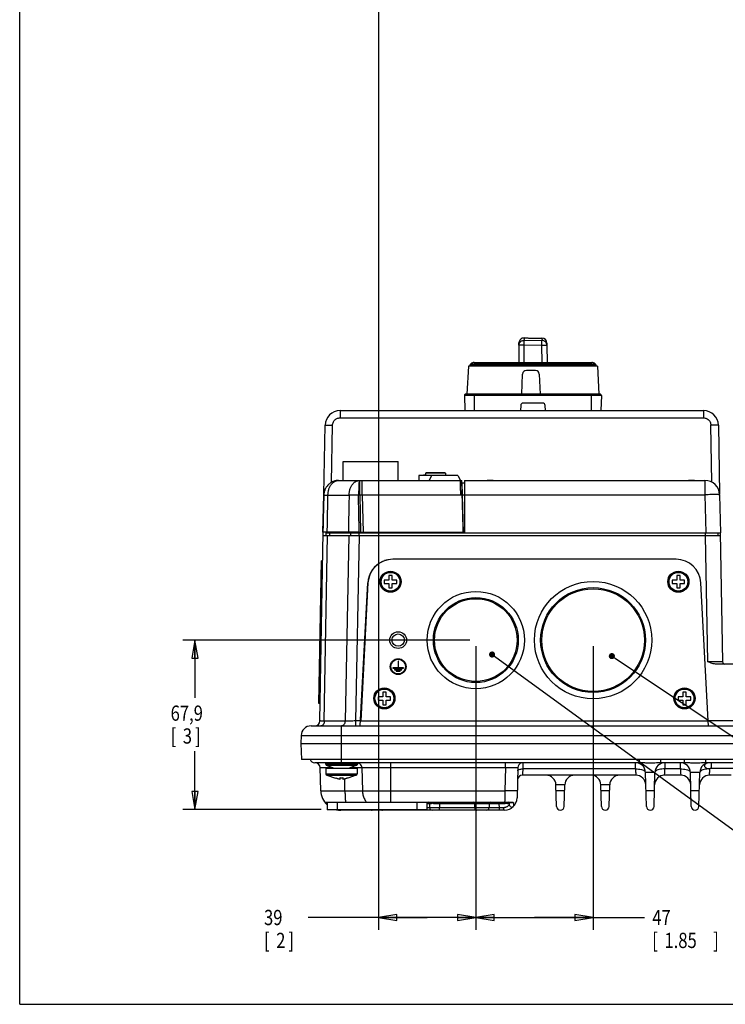
# Model space of a CAD drawing. Units: inches. Extents: x -15.5 to 34, y 0 to 22.
# Drawn here: x 0 to 7.2, y 0 to 10.1 of the extents above; entities that cross this region are included whole.
import ezdxf

# ---------------------------------------------------------------- set-up
doc = ezdxf.new("R2010")
doc.units = ezdxf.units.IN
doc.header["$LTSCALE"] = 1.87
doc.header["$MEASUREMENT"] = 0
doc.layers.get('0').update_dxf_attribs({"linetype": 'CONTINUOUS'})
doc.styles.get("Standard").update_dxf_attribs({"font": 'txt', "width": 0.8})
doc.dimstyles.new('DIMSTYLE_1', dxfattribs={"dimtxt": 0.15625, "dimasz": 0.1875, "dimexe": 0.18, "dimexo": 0.0625, "dimgap": 0.09, "dimtad": 0, "dimtih": 1, "dimtoh": 1, "dimdec": 3, "dimlfac": 1.538462, "dimzin": 4, "dimdsep": 46, "dimtxsty": 'Standard', "dimblk": 'CLOSED', "dimblk1": 'CLOSED', "dimblk2": 'CLOSED', "dimcen": 0.09, "dimadec": 0, "dimazin": 0, "dimtp": 0.001, "dimtm": 0.001, "dimtfac": 1, "dimtdec": 3, "dimtofl": 0, "dimtmove": 0, "dimatfit": 3, "dimldrblk": 'CLOSED', "dimfxl": 1, "dimtolj": 1, "dimtzin": 4, "dimarcsym": 0})
doc.dimstyles.new('DIMSTYLE_2', dxfattribs={"dimtxt": 0.15625, "dimasz": 0.1875, "dimexe": 0.18, "dimexo": 0.0625, "dimgap": 0.09, "dimtad": 0, "dimtih": 1, "dimtoh": 1, "dimdec": 1, "dimlfac": 1.538462, "dimzin": 4, "dimdsep": 46, "dimtxsty": 'Standard', "dimblk": 'CLOSED', "dimblk1": 'CLOSED', "dimblk2": 'CLOSED', "dimcen": 0.09, "dimadec": 0, "dimazin": 0, "dimtp": 0.1, "dimtm": 0.1, "dimtfac": 1, "dimtdec": 1, "dimtofl": 0, "dimtmove": 0, "dimatfit": 3, "dimldrblk": 'CLOSED', "dimfxl": 1, "dimtolj": 1, "dimtzin": 4, "dimarcsym": 0})

# ---------------------------------------------------------------- blocks, each defined once
blk = doc.blocks.new('_CLOSED')
at = {"color": 0, "linetype": 'ByBlock'}
for p, q in [((0, 0), (-1, 0.167)), ((-1, 0.167), (-1, -0.167)), ((-1, -0.167), (0, 0)), ((-1, 0), (0, 0))]:
    blk.add_line(p, q, dxfattribs=at)
blk = doc.blocks.new('*D5')
at = {"color": 2, "linetype": 'Continuous', "transparency": 16777216}
for p, q in [((3.681, 11.356), (3.681, 0.765)), ((4.678, 3.672), (4.678, 0.765)), ((4.18, 0.89), (2.959, 0.89)), ((3.681, 0.89), (4.18, 0.89)), ((4.678, 0.89), (4.18, 0.89))]:
    blk.add_line(p, q, dxfattribs=at)
at = {"color": 2, "linetype": 'Continuous', "transparency": 16777216, "xscale": 0.1875, "yscale": 0.1875, "zscale": 0.1875, "rotation": 180}
blk.add_blockref('_CLOSED', (3.681, 0.89), dxfattribs=at)
at = {"color": 2, "linetype": 'Continuous', "transparency": 16777216, "xscale": 0.1875, "yscale": 0.1875, "zscale": 0.1875}
blk.add_blockref('_CLOSED', (4.678, 0.89), dxfattribs=at)
at = {"color": 2, "linetype": 'Continuous', "transparency": 16777216, "width": 0.8}
for s, height, p in [('39', 0.1562, (2.506, 0.812)), ('[', 0.156, (2.506, 0.577)), ('2', 0.156, (2.631, 0.577)), (']', 0.156, (2.756, 0.577))]:
    blk.add_text(s, height=height, dxfattribs=at).set_placement(p)
blk = doc.blocks.new('*D6')
at = {"color": 2, "linetype": 'Continuous', "transparency": 16777216}
for p, q in [((4.678, 3.672), (4.678, 0.765)), ((5.881, 3.672), (5.881, 0.765)), ((4.678, 0.89), (5.28, 0.89)), ((5.881, 0.89), (5.28, 0.89)), ((5.28, 0.89), (6.41, 0.89))]:
    blk.add_line(p, q, dxfattribs=at)
at = {"color": 2, "linetype": 'Continuous', "transparency": 16777216, "xscale": 0.1875, "yscale": 0.1875, "zscale": 0.1875, "rotation": 180}
blk.add_blockref('_CLOSED', (4.678, 0.89), dxfattribs=at)
at = {"color": 2, "linetype": 'Continuous', "transparency": 16777216, "xscale": 0.1875, "yscale": 0.1875, "zscale": 0.1875}
blk.add_blockref('_CLOSED', (5.881, 0.89), dxfattribs=at)
at = {"color": 2, "linetype": 'Continuous', "transparency": 16777216, "width": 0.8}
for s, height, p in [('47', 0.1562, (6.488, 0.812)), ('[', 0.156, (6.488, 0.577)), ('1.85', 0.1562, (6.613, 0.577)), (']', 0.156, (7.113, 0.577))]:
    blk.add_text(s, height=height, dxfattribs=at).set_placement(p)
blk = doc.blocks.new('*D7')
at = {"color": 2, "linetype": 'Continuous', "transparency": 16777216}
for p, q in [((4.616, 3.735), (1.673, 3.735)), ((1.798, 3.735), (1.798, 3.141)), ((1.798, 1.996), (1.798, 2.595)), ((3.091, 1.996), (1.673, 1.996))]:
    blk.add_line(p, q, dxfattribs=at)
at = {"color": 2, "linetype": 'Continuous', "transparency": 16777216, "xscale": 0.1875, "yscale": 0.1875, "zscale": 0.1875}
for p, rotation in [((1.798, 3.735), 90), ((1.798, 1.996), 270)]:
    blk.add_blockref('_CLOSED', p, dxfattribs=dict(at, rotation=rotation))
at = {"color": 2, "linetype": 'Continuous', "transparency": 16777216, "width": 0.8}
for s, height, p in [('67,9', 0.1562, (1.548, 2.907)), ('[', 0.156, (1.548, 2.673)), ('3', 0.156, (1.673, 2.673)), (']', 0.156, (1.798, 2.673))]:
    blk.add_text(s, height=height, dxfattribs=at).set_placement(p)

msp = doc.modelspace()

# ---------------------------------------------------------------- linework, layer by layer
at = {"color": 7, "linetype": 'Continuous'}
for p, q in [((0, 0), (0, 22)), ((5.12085, 6.75782), (5.12101, 6.7777)), ((5.12104, 6.78171), (5.12087, 6.75781)), ((5.12101, 6.7777), (5.12104, 6.78132)), ((5.12104, 6.78132), (5.12104, 6.78161)), ((5.17245, 6.80818), (5.17205, 6.75742)), ((5.17245, 6.80818), (5.35696, 6.80673)), ((5.17263, 6.83249), (5.19132, 6.83234)), ((5.33744, 6.83119), (5.35682, 6.83104)), ((5.35656, 6.75597), (5.35696, 6.80673)), ((5.40759, 6.78026), (5.40759, 6.77967)), ((5.40759, 6.78016), (5.40764, 6.77625)), ((5.40774, 6.75636), (5.40759, 6.78016)), ((5.40764, 6.77625), (5.40776, 6.7618)), ((5.12087, 6.75782), (5.11949, 6.57991)), ((5.17205, 6.75742), (5.12087, 6.75782)), ((5.17205, 6.75742), (5.17067, 6.57991)), ((5.35656, 6.75597), (5.17205, 6.75742)), ((5.40774, 6.75637), (5.35656, 6.75597)), ((5.35793, 6.57991), (5.35656, 6.75597)), ((5.40774, 6.75637), (5.40911, 6.57991)), ((5.40776, 6.76181), (5.4078, 6.75637)), ((4.6256, 6.56763), (5.90302, 6.56763)), ((4.66198, 6.57991), (5.86664, 6.57991)), ((4.60283, 6.54255), (4.58781, 6.25594)), ((5.92579, 6.54255), (4.60283, 6.54255)), ((4.61742, 6.55126), (4.61742, 6.54511)), ((5.91121, 6.55126), (4.61742, 6.55126)), ((4.61742, 6.54511), (5.91121, 6.54511)), ((4.65428, 6.54511), (4.65437, 6.54255)), ((5.15091, 6.25617), (5.1581, 6.462)), ((5.29122, 6.49905), (5.19646, 6.49905)), ((5.32958, 6.462), (5.33678, 6.25594)), ((5.87434, 6.54511), (5.87425, 6.54255)), ((5.91121, 6.55126), (5.91121, 6.54511)), ((5.92579, 6.54255), (5.94081, 6.25594)), ((4.56292, 6.24281), (4.56697, 6.08804)), ((5.96571, 6.24281), (4.56292, 6.24281)), ((5.95292, 6.25594), (4.57571, 6.25594)), ((4.66421, 6.08804), (4.66421, 6.25594)), ((5.32829, 6.25617), (5.15091, 6.25617)), ((5.36396, 6.16481), (5.16467, 6.16481)), ((5.86441, 6.08804), (5.86441, 6.25594)), ((5.96571, 6.24281), (5.96165, 6.08804)), ((3.28599, 6.08804), (3.28599, 6.01328)), ((3.28599, 6.08804), (7.01232, 6.08804)), ((5.13911, 6.14056), (5.13636, 6.08804)), ((5.39227, 6.08804), (5.38951, 6.14056)), ((7.01232, 6.08804), (7.01232, 6.01328)), ((3.28599, 6.01328), (7.01232, 6.01328)), ((3.12007, 5.22661), (3.13247, 5.93718)), ((3.199, 5.35162), (3.20923, 5.93785)), ((7.09929, 5.35302), (7.08908, 5.93785)), ((7.16584, 5.93718), (7.17814, 5.23232)), ((3.31614, 5.37183), (3.31614, 5.56683)), ((3.31614, 5.56683), (3.88164, 5.56683)), ((3.88164, 5.37183), (3.88164, 5.56683)), ((3.27008, 5.37151), (3.26857, 5.3715)), ((3.27008, 5.37151), (3.42106, 5.37151)), ((3.27019, 5.3715), (3.4872, 5.37151)), ((3.27389, 5.37183), (3.43016, 5.37183)), ((3.47099, 5.37151), (4.53553, 5.37151)), ((4.09303, 5.42269), (4.09303, 5.37151)), ((4.49482, 5.42269), (4.09303, 5.42269)), ((4.14025, 5.42269), (4.14025, 5.42896)), ((4.14025, 5.42896), (4.16264, 5.42896)), ((4.14291, 5.42269), (4.14291, 5.42896)), ((4.16776, 5.45084), (4.16264, 5.44572)), ((4.16264, 5.44572), (4.16264, 5.42269)), ((4.36634, 5.44572), (4.16264, 5.44572)), ((4.36122, 5.45084), (4.16776, 5.45084)), ((4.20012, 5.37151), (4.22571, 5.42269)), ((4.36122, 5.45084), (4.36634, 5.44572)), ((4.36634, 5.44572), (4.36634, 5.42269)), ((4.36634, 5.42896), (4.36685, 5.42896)), ((4.36685, 5.42269), (4.36685, 5.42896)), ((4.49482, 5.42269), (4.52041, 5.37151)), ((4.54826, 4.88536), (4.53553, 5.37151)), ((4.5636, 5.37151), (4.5636, 4.8341)), ((4.5636, 5.37151), (7.02829, 5.37151)), ((7.02829, 5.37151), (7.02829, 5.22447)), ((4.5362, 5.34591), (4.5636, 5.34591)), ((4.55208, 4.8341), (4.53868, 5.34591)), ((3.10938, 4.84011), (3.11939, 5.2222)), ((3.1194, 5.22219), (3.11948, 5.2221)), ((3.1616, 5.22199), (3.37867, 5.22197)), ((3.47964, 5.22198), (3.37864, 5.22198)), ((3.4872, 5.22198), (3.47964, 5.22198)), ((3.4872, 5.22198), (3.4972, 4.8401)), ((4.53944, 5.22198), (3.4872, 5.22198)), ((3.51333, 5.22198), (3.52333, 4.8401)), ((4.54187, 5.2238), (4.5636, 5.2238)), ((4.5636, 5.22447), (7.02829, 5.22447)), ((7.02829, 5.22447), (7.03851, 4.8341)), ((7.17922, 5.22447), (7.18944, 4.8341)), ((4.54946, 4.8401), (4.54827, 4.88536)), ((3.07954, 2.90496), (3.11332, 4.84004)), ((3.10938, 4.84019), (3.10938, 4.84019)), ((3.47911, 4.8401), (3.10938, 4.84011)), ((3.11277, 4.80851), (7.18554, 4.80851)), ((3.1245, 2.90452), (3.15773, 4.80851)), ((3.13881, 4.8341), (3.13881, 4.80851)), ((3.13881, 4.8341), (7.18944, 4.8341)), ((3.17627, 4.8341), (3.17627, 4.80851)), ((3.18999, 4.8341), (3.19015, 4.84011)), ((3.21246, 4.8341), (3.21258, 4.8401)), ((3.37435, 4.80851), (3.33708, 2.90452)), ((3.39295, 4.8341), (3.39295, 4.80851)), ((3.42914, 4.8341), (3.42925, 4.8401)), ((3.48291, 4.80851), (3.44564, 2.90496)), ((3.47911, 4.8401), (4.54946, 4.8401)), ((3.48341, 4.80851), (3.48341, 4.8401)), ((4.48366, 4.8401), (4.48382, 4.8341)), ((4.53482, 4.8401), (4.53498, 4.8341)), ((7.03157, 4.8341), (7.03157, 4.80851)), ((7.03202, 4.80851), (7.05463, 3.51318)), ((7.1595, 4.8341), (7.1595, 4.80851)), ((7.18509, 4.83403), (7.20815, 3.51318)), ((3.06967, 3.08433), (3.0952, 4.54661)), ((3.10819, 4.54638), (3.0952, 4.54661)), ((6.73165, 4.56284), (3.82779, 4.56284)), ((3.73963, 4.34993), (3.73963, 4.31513)), ((3.7862, 4.34993), (3.73963, 4.34993)), ((3.7862, 4.39651), (3.7862, 4.34993)), ((3.82101, 4.39651), (3.7862, 4.39651)), ((3.82101, 4.34993), (3.82101, 4.39651)), ((3.86758, 4.34993), (3.82101, 4.34993)), ((3.86758, 4.31513), (3.86758, 4.34993)), ((6.69198, 4.34993), (6.69198, 4.31513)), ((6.73856, 4.34993), (6.69198, 4.34993)), ((6.73856, 4.39651), (6.73856, 4.34993)), ((6.77336, 4.39651), (6.73856, 4.39651)), ((6.77336, 4.34993), (6.77336, 4.39651)), ((6.81994, 4.34993), (6.77336, 4.34993)), ((6.81994, 4.31513), (6.81994, 4.34993)), ((3.49282, 2.85442), (3.56965, 4.32033)), ((3.57223, 4.32033), (3.4981, 2.90586)), ((3.73963, 4.31513), (3.7862, 4.31513)), ((3.7862, 4.31513), (3.7862, 4.26855)), ((3.7862, 4.26855), (3.82101, 4.26855)), ((3.82101, 4.26855), (3.82101, 4.31513)), ((3.82101, 4.31513), (3.86758, 4.31513)), ((6.69198, 4.31513), (6.73856, 4.31513)), ((6.73856, 4.31513), (6.73856, 4.26855)), ((6.73856, 4.26855), (6.77336, 4.26855)), ((6.77336, 4.26855), (6.77336, 4.31513)), ((6.77336, 4.31513), (6.81994, 4.31513)), ((7.06133, 2.90586), (6.9872, 4.32033)), ((3.82712, 3.44848), (3.82712, 3.44523)), ((3.88034, 3.44848), (3.82712, 3.44848)), ((3.82712, 3.44523), (3.93681, 3.44523)), ((3.84459, 3.43304), (3.84459, 3.42979)), ((3.91934, 3.43304), (3.84459, 3.43304)), ((3.88034, 3.51803), (3.88034, 3.44848)), ((3.88359, 3.51803), (3.88034, 3.51803)), ((3.88359, 3.44848), (3.88359, 3.51803)), ((3.93681, 3.44848), (3.88359, 3.44848)), ((3.91934, 3.42979), (3.91934, 3.43304)), ((3.93681, 3.44523), (3.93681, 3.44848)), ((7.59715, 3.48804), (7.14614, 3.48804)), ((3.84459, 3.42979), (3.91934, 3.42979)), ((3.86165, 3.4176), (3.86165, 3.41435)), ((3.90227, 3.4176), (3.86165, 3.4176)), ((3.86165, 3.41435), (3.90227, 3.41435)), ((3.90227, 3.41435), (3.90227, 3.4176)), ((3.67637, 3.15357), (3.67637, 3.11877)), ((3.72294, 3.15357), (3.67637, 3.15357)), ((3.72294, 3.20015), (3.72294, 3.15357)), ((3.75775, 3.20015), (3.72294, 3.20015)), ((3.75775, 3.15357), (3.75775, 3.20015)), ((3.80432, 3.15357), (3.75775, 3.15357)), ((3.80432, 3.11877), (3.80432, 3.15357)), ((6.80123, 3.15357), (6.75465, 3.15357)), ((6.75465, 3.15357), (6.75465, 3.11877)), ((6.83603, 3.20015), (6.80123, 3.20015)), ((6.80123, 3.20015), (6.80123, 3.15357)), ((6.83603, 3.15357), (6.83603, 3.20015)), ((6.88261, 3.15357), (6.83603, 3.15357)), ((6.88261, 3.11877), (6.88261, 3.15357)), ((3.08267, 3.08411), (3.06967, 3.08433)), ((3.67637, 3.11877), (3.72294, 3.11877)), ((3.72294, 3.11877), (3.72294, 3.07219)), ((3.72294, 3.07219), (3.75775, 3.07219)), ((3.75775, 3.07219), (3.75775, 3.11877)), ((3.75775, 3.11877), (3.80432, 3.11877)), ((6.75465, 3.11877), (6.80123, 3.11877)), ((6.80123, 3.11877), (6.80123, 3.07219)), ((6.80123, 3.07219), (6.83603, 3.07219)), ((6.83603, 3.11877), (6.88261, 3.11877)), ((6.83603, 3.07219), (6.83603, 3.11877)), ((2.9888, 2.85467), (3.49283, 2.85467)), ((3.33708, 2.90452), (3.1245, 2.90452)), ((3.30152, 2.47711), (3.30152, 2.85467)), ((3.44564, 2.90496), (3.44564, 2.85467)), ((3.49547, 2.90496), (3.44564, 2.90496)), ((3.49282, 2.85442), (7.06144, 2.85442)), ((3.4981, 2.90586), (7.06133, 2.90586)), ((7.05875, 2.90572), (7.06144, 2.85442)), ((11.67152, 2.90496), (7.05879, 2.90496)), ((7.06143, 2.85467), (11.76227, 2.85467)), ((2.88647, 2.75499), (2.88439, 2.67554)), ((2.88647, 2.75499), (11.86459, 2.75499)), ((2.88439, 2.67554), (2.88875, 2.5092)), ((2.88439, 2.67554), (11.86667, 2.67554)), ((11.86232, 2.5092), (2.88875, 2.5092)), ((6.35856, 2.47711), (3.02666, 2.47711)), ((3.08785, 2.19026), (3.08165, 2.42727)), ((3.08165, 2.42727), (3.20733, 2.42727)), ((3.13646, 2.47711), (3.13646, 2.46521)), ((3.13646, 2.46521), (3.46658, 2.46521)), ((3.14435, 2.45339), (3.22475, 2.42004)), ((3.14435, 2.45339), (3.45868, 2.45339)), ((3.45868, 2.45339), (3.37829, 2.42004)), ((3.39571, 2.42727), (4.98155, 2.42727)), ((3.46658, 2.47711), (3.46658, 2.46521)), ((3.50886, 2.42727), (3.51499, 2.19026)), ((3.80673, 2.07278), (3.80673, 2.47711)), ((4.98155, 2.42727), (4.97535, 2.19026)), ((4.98155, 2.42727), (4.98155, 2.47711)), ((5.10946, 2.42727), (5.1013, 2.11549)), ((6.31617, 2.41314), (6.31617, 2.47711)), ((6.35856, 2.47711), (6.35856, 2.5092)), ((6.81919, 2.47711), (6.57557, 2.47711)), ((6.57558, 2.47711), (6.57558, 2.5092)), ((6.61797, 2.47711), (6.61797, 2.41314)), ((6.7768, 2.41314), (6.7768, 2.47711)), ((6.81919, 2.47711), (6.81919, 2.5092)), ((7.79471, 2.47711), (7.0362, 2.47711)), ((7.03621, 2.47711), (7.03621, 2.5092)), ((7.09275, 2.47711), (7.09275, 2.42227)), ((3.14158, 2.42004), (3.14158, 2.36195)), ((3.14158, 2.42004), (3.46146, 2.42004)), ((3.14158, 2.36195), (3.46146, 2.36195)), ((3.15023, 2.34985), (3.23754, 2.31999)), ((3.15023, 2.34985), (3.4528, 2.34985)), ((3.4528, 2.34985), (3.36549, 2.31999)), ((3.46146, 2.42004), (3.46146, 2.36195)), ((6.31952, 2.34916), (5.15728, 2.34916)), ((6.31617, 2.41314), (5.15979, 2.41314)), ((6.51564, 2.37743), (6.4185, 2.37743)), ((6.42761, 2.02933), (6.4185, 2.37743)), ((6.50652, 2.02933), (6.51564, 2.37743)), ((6.78015, 2.34916), (6.61462, 2.34916)), ((6.7768, 2.41314), (6.61797, 2.41314)), ((6.97627, 2.37743), (6.87913, 2.37743)), ((6.88824, 2.02933), (6.87913, 2.37743)), ((6.96715, 2.02933), (6.97627, 2.37743)), ((7.29741, 2.34916), (7.07525, 2.34916)), ((7.09275, 2.42227), (7.50783, 2.42227)), ((3.23754, 2.32078), (3.23754, 2.31999)), ((3.28412, 2.32078), (3.28412, 2.30652)), ((3.31892, 2.30652), (3.31892, 2.32078)), ((3.33612, 2.19026), (3.33561, 2.31121)), ((3.36549, 2.31999), (3.36549, 2.32078)), ((5.59103, 2.24948), (5.50059, 2.24948)), ((5.50635, 2.02933), (5.50059, 2.24948)), ((5.58526, 2.02933), (5.59103, 2.24948)), ((6.05166, 2.24948), (5.96122, 2.24948)), ((5.96698, 2.02933), (5.96122, 2.24948)), ((6.04589, 2.02933), (6.05166, 2.24948)), ((3.08785, 2.19026), (4.97535, 2.19026)), ((5.58948, 2.19026), (5.50214, 2.19026)), ((6.05011, 2.19026), (5.96277, 2.19026)), ((6.51074, 2.19026), (6.4234, 2.19026)), ((6.97137, 2.19026), (6.88403, 2.19026)), ((3.12873, 2.07278), (5.05237, 2.07278)), ((3.15309, 2.07278), (3.15309, 1.9955)), ((3.25545, 2.07278), (3.25545, 1.9955)), ((4.07435, 2.07278), (4.07435, 1.9955)), ((4.17671, 2.07278), (4.17671, 1.9955)), ((4.20263, 2.06032), (4.2038, 2.01581)), ((4.30496, 2.06032), (4.30496, 2.07278)), ((4.30496, 2.06032), (4.30612, 2.01581)), ((4.30496, 2.06032), (4.9192, 2.06032)), ((4.66326, 2.06032), (4.66443, 2.01581)), ((4.81615, 2.06032), (4.81499, 2.01581)), ((4.9192, 2.06032), (4.9192, 2.07278)), ((4.92037, 2.01581), (4.9192, 2.06032)), ((5.02153, 2.06032), (5.02186, 2.04751)), ((3.29251, 1.99089), (3.29251, 1.9955)), ((4.97339, 1.99089), (3.29251, 1.99089)), ((4.10147, 1.99089), (4.10147, 1.9955)), ((4.30612, 1.99089), (4.30612, 2.01581)), ((4.92037, 2.01581), (4.30612, 2.01581)), ((4.92037, 1.99089), (4.92037, 2.01581)), ((0, 0), (34, 0))]:
    msp.add_line(p, q, dxfattribs=at)
at = {"color": 2, "linetype": 'Continuous'}
for p, q in [((4.87053, 3.56814), (8.68932, 0.78764)), ((6.09954, 3.55284), (9.12764, 1.53764))]:
    msp.add_line(p, q, dxfattribs=at)
at = {"color": 3, "linetype": 'Continuous'}
msp.add_line((4.17671, 1.9955), (3.15309, 1.9955), dxfattribs=at)
at = {"color": 7, "linetype": 'Continuous'}
for points in [[(4.85572, 5.37151), (4.83891, 5.37148), (4.81355, 5.37148), (4.79641, 5.37151)], [(6.92062, 5.37151), (6.90381, 5.37148), (6.87845, 5.37148), (6.86131, 5.37151)]]:
    msp.add_lwpolyline(points, dxfattribs=at)
at = {"color": 2, "linetype": 'Continuous', "const_width": 0.03125}
for points in [[(4.82964, 3.58653, 1), (4.86089, 3.58653, 1)], [(6.0579, 3.57016, 1), (6.08915, 3.57016, 1)]]:
    msp.add_lwpolyline(points, format="xyb", close=True, dxfattribs=at)
at = {"color": 7, "linetype": 'Continuous'}
for centre, radius in [((3.8036, 4.33253), 0.10825), ((3.8036, 4.33253), 0.10467), ((3.8036, 4.33253), 0.09626), ((6.75596, 4.33253), 0.10825), ((6.75596, 4.33253), 0.10467), ((6.75596, 4.33253), 0.09626), ((5.8811, 3.73435), 0.60138), ((5.8811, 3.73435), 0.53772), ((5.8811, 3.73435), 0.52638), ((4.67834, 3.73435), 0.49902), ((4.67834, 3.73435), 0.43536), ((4.67834, 3.73435), 0.42402), ((3.88196, 3.73448), 0.08573), ((3.88196, 3.73448), 0.06398), ((3.88196, 3.46245), 0.08125), ((3.88196, 3.46245), 0.07556), ((3.74034, 3.13617), 0.10825), ((3.74034, 3.13617), 0.10467), ((3.74034, 3.13617), 0.09626), ((6.81863, 3.13617), 0.10825), ((6.81863, 3.13617), 0.10467), ((6.81863, 3.13617), 0.09626)]:
    msp.add_circle(centre, radius, dxfattribs=at)
for centre, radius, start, end in [((5.17222, 6.78131), 0.05118, 89.550628, 179.554452), ((5.35641, 6.77986), 0.05118, 0.445568, 89.551587), ((4.63789, 6.55126), 0.02047, 126.872934, 180), ((4.66245, 6.5185), 0.06141, 90.440978, 126.87375), ((5.86617, 6.5185), 0.06141, 53.12625, 89.559024), ((5.89074, 6.55126), 0.02047, 0, 53.127066), ((5.19646, 6.46066), 0.03839, 90, 178), ((5.29122, 6.46066), 0.03839, 2, 90), ((4.57571, 6.24315), 0.0128, 90, 181.5), ((5.16467, 6.13922), 0.02559, 90, 177), ((5.36396, 6.13922), 0.02559, 3, 90), ((5.95292, 6.24315), 0.0128, 358.5, 90), ((3.28599, 5.9345), 0.15354, 90, 179), ((7.01232, 5.9345), 0.15354, 1, 90), ((3.26972, 5.2282), 0.1433, 90.460765, 94.166709), ((7.02829, 5.22052), 0.15098, 1.5, 90), ((3.82779, 4.30694), 0.25591, 90, 177), ((3.8252, 4.30694), 0.25591, 102.008428, 108.648279), ((6.73165, 4.30694), 0.25591, 3, 90), ((3.8252, 4.30694), 0.25591, 113.798691, 177), ((7.23374, 3.51363), 0.02559, 181.000001, 270.000035), ((2.9888, 2.75231), 0.10236, 90, 178.5), ((3.02837, 2.90586), 0.05118, 270, 359), ((3.02666, 2.52829), 0.05118, 201.985948, 270), ((3.03048, 2.42593), 0.05118, 1.5, 90), ((3.14925, 2.46521), 0.0128, 180, 247.470834), ((3.45378, 2.46521), 0.0128, 292.529166, 360), ((5.16063, 2.42593), 0.05118, 112.125005, 178.499998), ((6.31617, 2.37475), 0.10236, 1.5, 90), ((6.61797, 2.37475), 0.10236, 89.999777, 178.5), ((6.7768, 2.37475), 0.10236, 1.5, 90), ((7.0786, 2.37475), 0.10236, 89.999777, 178.5), ((3.15437, 2.36195), 0.0128, 180, 251.119649), ((3.44866, 2.36195), 0.0128, 288.880351, 360), ((5.15728, 2.29798), 0.05118, 90.000047, 178.5), ((5.39826, 2.2468), 0.10236, 1.5, 89.999958), ((5.69336, 2.2468), 0.10236, 89.999856, 178.499996), ((5.85889, 2.2468), 0.10236, 1.5, 89.999958), ((6.15399, 2.2468), 0.10236, 89.999856, 178.499996), ((6.31952, 2.2468), 0.10236, 1.498379, 89.999958), ((6.61462, 2.2468), 0.10236, 90, 178.5), ((6.78015, 2.2468), 0.10236, 1.5, 90), ((7.07525, 2.2468), 0.10236, 90, 178.5), ((3.29251, 2.19562), 0.20472, 181.5, 227.03533), ((4.18985, 2.05999), 0.01279, 1.500839, 90.032031), ((4.18983, 2.05999), 0.0128, 1.499371, 60.478033), ((4.18984, 2.05999), 0.0128, 1.5, 60.496478), ((4.65047, 2.05999), 0.0128, 1.5, 90), ((4.82894, 2.05999), 0.0128, 90, 178.5), ((4.97339, 2.11884), 0.12795, 270, 358.5), ((5.00874, 2.05999), 0.0128, 1.49999, 89.999602), ((5.04745, 2.04818), 0.02559, 181.5, 316.340818), ((5.04744, 2.04817), 0.02559, 181.486359, 316.355628), ((5.54581, 2.03036), 0.03947, 181.505998, 358.494002), ((5.54581, 2.03036), 0.03947, 181.5, 358.5), ((6.00644, 2.03036), 0.03947, 181.505998, 358.494002), ((6.00644, 2.03036), 0.03947, 181.5, 358.5), ((6.46707, 2.03036), 0.03947, 181.505998, 358.494002), ((6.46707, 2.03036), 0.03947, 181.5, 358.5), ((6.9277, 2.03036), 0.03947, 181.505998, 358.494002), ((6.9277, 2.03036), 0.03947, 181.5, 358.5), ((3.29251, 2.19562), 0.20472, 258.204366, 270), ((3.6152, 2.01648), 0.02559, 236.319253, 270), ((3.7146, 2.01648), 0.02559, 270, 304.485269), ((4.22937, 2.01648), 0.02559, 181.500282, 270.010762), ((4.22938, 2.01648), 0.02559, 181.5, 270), ((4.69001, 2.01648), 0.02559, 181.5, 270), ((4.7894, 2.01648), 0.02559, 270, 358.5)]:
    msp.add_arc(centre, radius, start, end, dxfattribs=at)
for points, start_tangent, end_tangent in [([(5.12087, 6.75782), (5.12272, 6.77095), (5.12585, 6.77928)], (0.00017153, 0.02214877), (0.00962556, 0.02001418)), ([(5.12585, 6.77928), (5.12601, 6.77961)], (0.00015729, 0.00032705), (0.00015963, 0.00032591)), ([(5.12601, 6.77961), (5.12793, 6.78315), (5.13614, 6.7936), (5.14681, 6.80158), (5.15919, 6.80655), (5.17245, 6.80818)], (0.02528538, 0.05162441), (0.05733003, -0.00045421)), ([(5.17263, 6.83245), (5.17257, 6.82564), (5.17245, 6.80818)], (-0.00003076, 0.00000129), (-0.0001598, -0.02379294)), ([(5.19083, 6.83236), (5.19323, 6.83231), (5.2003, 6.83215)], (0.00987493, -0.00015479), (0.00873829, -0.00020573)), ([(5.2003, 6.83215), (5.21104, 6.8319), (5.22499, 6.83161), (5.24122, 6.83134), (5.2588, 6.83113), (5.2767, 6.831), (5.29387, 6.83097), (5.30933, 6.83101), (5.32216, 6.83109), (5.33162, 6.83117), (5.33715, 6.83119), (5.3378, 6.83118)], (0.13734848, -0.00323371), (0.15890078, -0.00419223)), ([(5.35681, 6.831), (5.35685, 6.8242), (5.35696, 6.80673)], (-0.00007771, 0.00000643), (0.00016262, -0.02379563)), ([(5.40259, 6.77817), (5.40082, 6.78147), (5.39275, 6.79187), (5.38227, 6.79987), (5.37006, 6.80494), (5.35696, 6.80673)], (-0.02494283, 0.05088665), (-0.05652248, 0.00043135)), ([(5.40318, 6.77692), (5.40259, 6.77817)], (-0.00057264, 0.0012535), (-0.00060652, 0.00123739)), ([(5.40774, 6.75637), (5.40593, 6.76937), (5.40318, 6.77692)], (-0.00016471, 0.02115075), (-0.00881223, 0.01928977)), ([(3.20923, 5.93785), (3.2114, 5.95468), (3.21723, 5.97066), (3.22644, 5.98496), (3.23859, 5.99689), (3.25305, 6.00585), (3.26912, 6.0114), (3.28599, 6.01328)], (0.00209637, 0.11898956), (0.11900802, 0.00001516)), ([(7.01232, 6.01328), (7.02919, 6.0114), (7.04526, 6.00585), (7.05972, 5.99689), (7.07187, 5.98496), (7.08108, 5.97066), (7.08691, 5.95468), (7.08908, 5.93785)], (0.11900802, -0.00001516), (0.00209637, -0.11898956)), ([(3.13247, 5.93718), (3.13624, 5.93773), (3.14714, 5.9381), (3.16412, 5.93825), (3.18552, 5.93816), (3.20923, 5.93785)], (0.00134052, 0.07679815), (0.07679816, -0.0013396)), ([(7.16584, 5.93718), (7.16207, 5.93773), (7.15117, 5.9381), (7.13419, 5.93825), (7.11279, 5.93816), (7.08908, 5.93785)], (-0.00134052, 0.07679815), (-0.07679816, -0.0013396)), ([(3.25931, 5.37113), (3.25385, 5.37054), (3.24834, 5.36975), (3.24281, 5.36875), (3.23725, 5.36754), (3.23168, 5.3661), (3.21845, 5.36176), (3.20546, 5.35613), (3.1932, 5.34943), (3.18155, 5.34161), (3.17078, 5.33286), (3.16082, 5.32315), (3.14415, 5.30188), (3.13083, 5.27649), (3.12611, 5.2633), (3.12263, 5.24984), (3.12039, 5.23615), (3.11973, 5.22921), (3.11952, 5.22571), (3.11939, 5.22219)], (-0.22244174, -0.02212707), (-0.00732682, -0.223308)), ([(3.25939, 5.37112), (3.25399, 5.37055), (3.24855, 5.36977), (3.24306, 5.36878), (3.23755, 5.36757), (3.23201, 5.36614), (3.21885, 5.36182), (3.20589, 5.35621), (3.19364, 5.3495), (3.18199, 5.34166), (3.17119, 5.33288), (3.16121, 5.32312), (3.14449, 5.30176), (3.13111, 5.27628), (3.12635, 5.26307), (3.12284, 5.24963), (3.12055, 5.23597), (3.11986, 5.22906), (3.11963, 5.22559), (3.11948, 5.22209)], (-0.2222723, -0.02184872), (-0.00640503, -0.2232517)), ([(3.1616, 5.22198), (3.16459, 5.25398), (3.17224, 5.28443), (3.18425, 5.31195), (3.20007, 5.33529), (3.21898, 5.35341), (3.24013, 5.36553), (3.25945, 5.37075)], (0.00357918, 0.1922704), (0.19068889, 0.02681521)), ([(3.2592, 5.37124), (3.25915, 5.3712), (3.25909, 5.37114)], (-0.00011706, -0.00010674), (-0.00011705, -0.00010675)), ([(3.25922, 5.37126), (3.2592, 5.37124)], (-0.00001521, -0.00001387), (-0.00001521, -0.00001387)), ([(3.25939, 5.37112), (3.25937, 5.37112), (3.25934, 5.37113), (3.25931, 5.37113)], (-0.00008539, 0.00000392), (-0.00008531, 0.00000542)), ([(3.26548, 5.37144), (3.25939, 5.37112)], (-0.0060876, -0.00018422), (-0.00607298, -0.00045224)), ([(3.25939, 5.37112), (3.25976, 5.37112), (3.26032, 5.37112), (3.26054, 5.37112), (3.26076, 5.37112), (3.26101, 5.37112), (3.26126, 5.37112), (3.2614, 5.37112), (3.26154, 5.37112), (3.26168, 5.37113), (3.26183, 5.37113), (3.26198, 5.37113), (3.26206, 5.37113), (3.26214, 5.37113), (3.26222, 5.37113), (3.2623, 5.37113), (3.26234, 5.37113), (3.26238, 5.37113), (3.2624, 5.37113), (3.26242, 5.37113), (3.26244, 5.37113), (3.26246, 5.37113), (3.26251, 5.37113)], (0.00311254, -0.00007298), (0.0031134, 0.00000047)), ([(3.25945, 5.37075), (3.26256, 5.37112)], (0.0031058, 0.00043675), (0.00311679, 0.0003093)), ([(3.26256, 5.37112), (3.26585, 5.37138)], (0.00328993, 0.00032738), (0.00330131, 0.00018629)), ([(3.26859, 5.3715), (3.26624, 5.37146), (3.26548, 5.37144)], (-0.00310989, -0.00002911), (-0.0031089, -0.00009408)), ([(3.26585, 5.37138), (3.26857, 5.37148)], (0.00271376, 0.00015313), (0.00271727, 0.00005722)), ([(3.26857, 5.37148), (3.26915, 5.37149)], (0.00058286, 0.00001227), (0.00058291, 0.00000785)), ([(3.26895, 5.3715), (3.26874, 5.3715), (3.26865, 5.3715), (3.26859, 5.3715)], (-0.00036297, 0.00000088), (-0.0003628, 0.00001106)), ([(3.26915, 5.37149), (3.26967, 5.3715)], (0.00051563, 0.00000695), (0.00051566, 0.00000349)), ([(3.26967, 5.3715), (3.27018, 5.3715)], (0.00051561, 0.00000349), (0.00051562, 0.00000003)), ([(3.37864, 5.22198), (3.38195, 5.25553), (3.3903, 5.28721), (3.40335, 5.3155), (3.42045, 5.33906), (3.44079, 5.35677), (3.4634, 5.36777), (3.47121, 5.36983)], (0.00276739, 0.18687317), (0.18388394, 0.03861541)), ([(3.47121, 5.36983), (3.4872, 5.37151)], (0.01579547, 0.00331703), (0.01605401, 0.00000052)), ([(3.47964, 5.22198), (3.47986, 5.24945), (3.48007, 5.26346), (3.48034, 5.27738), (3.48068, 5.29102), (3.48109, 5.30414), (3.48155, 5.31652), (3.48207, 5.32795), (3.48265, 5.33824), (3.48326, 5.34725), (3.48357, 5.35124), (3.4839, 5.35487), (3.48423, 5.35814), (3.48456, 5.36105), (3.48489, 5.36358), (3.48523, 5.36575), (3.48556, 5.36756), (3.4859, 5.36901), (3.48606, 5.36961), (3.48623, 5.37012), (3.48639, 5.37055), (3.48656, 5.3709), (3.48672, 5.37117), (3.48688, 5.37136), (3.48704, 5.37147), (3.4872, 5.37151)], (0.00061844, 0.15020418), (0.15020546, 0)), ([(3.4872, 5.22198), (3.4872, 5.25535), (3.4872, 5.28618), (3.4872, 5.31398), (3.4872, 5.33763), (3.4872, 5.35599), (3.4872, 5.36754), (3.4872, 5.37151)], (-0.00007851, 0.14952403), (-0.00000064, 0.14952405)), ([(3.51333, 5.22198), (3.51333, 5.25535), (3.51333, 5.28618), (3.51333, 5.31398), (3.51333, 5.33763), (3.51333, 5.35599), (3.51333, 5.36754), (3.51333, 5.37151)], (-0.00007752, 0.14952395), (-0.00001065, 0.14952397)), ([(4.5206, 5.36877), (4.52056, 5.37029), (4.52054, 5.3712), (4.52053, 5.37151)], (-0.00006841, 0.00273616), (-0.00006232, 0.00273631)), ([(4.52071, 5.36417), (4.52067, 5.36594), (4.52063, 5.36748), (4.5206, 5.36877)], (-0.00011102, 0.00460074), (-0.00012432, 0.0046004)), ([(4.5209, 5.35653), (4.52083, 5.35936), (4.52077, 5.36191), (4.52071, 5.36417)], (-0.00018266, 0.00764024), (-0.00018438, 0.00764019)), ([(4.52128, 5.34048), (4.52114, 5.34642), (4.52101, 5.35178), (4.5209, 5.35653)], (-0.00038352, 0.01604429), (-0.0003838, 0.01604428)), ([(4.85572, 5.37151), (4.83596, 5.37146), (4.81579, 5.37146), (4.79642, 5.37151)], (-0.0593018, -0.00000267), (-0.05930179, 0.00001093)), ([(6.92062, 5.37151), (6.90086, 5.37146), (6.88069, 5.37146), (6.86132, 5.37151)], (-0.0593018, -0.00000267), (-0.05930179, 0.00001093)), ([(3.12458, 5.25796), (3.12598, 5.26287), (3.12611, 5.26329), (3.12815, 5.26945)], (0.00311812, 0.0116253), (0.00401892, 0.01134572)), ([(3.12815, 5.26945), (3.12832, 5.26993), (3.13061, 5.27594), (3.13083, 5.27648), (3.13406, 5.28379), (3.13701, 5.2897)], (0.00738537, 0.02084945), (0.01030262, 0.01957478)), ([(4.52145, 5.33315), (4.52139, 5.33567), (4.52133, 5.33811), (4.52128, 5.34048)], (-0.00017594, 0.00733563), (-0.00017523, 0.00733565)), ([(4.52161, 5.32682), (4.52155, 5.32897), (4.5215, 5.33108), (4.52145, 5.33315)], (-0.0001538, 0.0063285), (-0.00015171, 0.00632856)), ([(4.52202, 5.30969), (4.52188, 5.31564), (4.52174, 5.32136), (4.52161, 5.32682)], (-0.00038518, 0.01712779), (-0.00041749, 0.01712703)), ([(4.52338, 5.25274), (4.5229, 5.27288), (4.52244, 5.29198), (4.52202, 5.30969)], (-0.00138122, 0.05695214), (-0.00134103, 0.0569531)), ([(4.52367, 5.24289), (4.52377, 5.24388), (4.5238, 5.24479), (4.5238, 5.24561), (4.52378, 5.24636), (4.52377, 5.24703), (4.52375, 5.24764), (4.52373, 5.24819), (4.5237, 5.2487), (4.52368, 5.24915), (4.52366, 5.24957), (4.52364, 5.24996), (4.52362, 5.25032), (4.5236, 5.25065), (4.52358, 5.25096), (4.52356, 5.25125), (4.52354, 5.25152), (4.52352, 5.25176), (4.5235, 5.252), (4.52348, 5.25221), (4.52346, 5.25241), (4.52344, 5.2526), (4.52335, 5.25275)], (0.0013953, 0.00980056), (-0.00680179, 0.00719261)), ([(4.52362, 5.24282), (4.52354, 5.24614), (4.52346, 5.24945), (4.52338, 5.25274)], (-0.00023801, 0.00991609), (-0.00023802, 0.00991609)), ([(3.11948, 5.22209), (3.11103, 4.88707), (3.11099, 4.88556), (3.10983, 4.84011)], (-0.00965919, -0.38198477), (-0.01007423, -0.38197405)), ([(3.11948, 5.22209), (3.11991, 5.22206), (3.12058, 5.22203), (3.12148, 5.22201), (3.12263, 5.222), (3.12284, 5.222)], (0.00332723, -0.00044357), (0.00335655, -0.00002495)), ([(3.12284, 5.222), (3.12401, 5.22199), (3.12564, 5.22198), (3.12962, 5.22198), (3.12974, 5.22198), (3.13263, 5.22198), (3.13583, 5.22198), (3.13934, 5.22198), (3.14316, 5.22198), (3.14519, 5.22198), (3.1473, 5.22198), (3.14948, 5.22198), (3.15175, 5.22198), (3.15409, 5.22198), (3.15529, 5.22198), (3.15651, 5.22198), (3.15775, 5.22198), (3.15901, 5.22198), (3.15964, 5.22198), (3.16028, 5.22198), (3.16061, 5.22198), (3.16093, 5.22198), (3.16126, 5.22198), (3.16142, 5.22198), (3.1615, 5.22198), (3.1616, 5.22198)], (0.0387631, -0.0002881), (0.03876442, -0.00000103)), ([(3.15491, 4.8401), (3.15685, 4.95789), (3.15924, 5.08521), (3.1616, 5.22199)], (0.00579717, 0.38190058), (0.00632612, 0.38189219)), ([(3.37867, 5.22197), (3.37592, 5.08568), (3.37353, 4.95854), (3.37129, 4.84008)], (-0.00795328, -0.38187446), (-0.00729867, -0.38188753)), ([(3.47141, 5.22198), (3.47818, 4.88681), (3.4782, 4.88553), (3.47911, 4.8401)], (0.00771411, -0.38188098), (0.00731603, -0.38188881)), ([(4.52387, 5.2325), (4.52379, 5.23595), (4.5237, 5.23939), (4.52362, 5.24282)], (-0.00024838, 0.0103261), (-0.00024851, 0.0103261)), ([(4.52412, 5.22198), (4.52404, 5.22549), (4.52395, 5.229), (4.52387, 5.2325)], (-0.00025243, 0.01051652), (-0.00025246, 0.01051652)), ([(4.52398, 5.23242), (4.52438, 5.231), (4.52462, 5.22971), (4.52477, 5.22854), (4.52488, 5.22749), (4.52494, 5.22654), (4.52496, 5.22568), (4.52495, 5.2249), (4.52491, 5.22418), (4.52483, 5.22354), (4.52471, 5.22296), (4.52452, 5.22246), (4.52429, 5.22204)], (0.00326664, -0.01007357), (-0.0059861, -0.00873581)), ([(7.17922, 5.22447), (7.17541, 5.22525), (7.16421, 5.2258), (7.1462, 5.22607), (7.12226, 5.22607), (7.09362, 5.22579), (7.0617, 5.22525), (7.02829, 5.22447)], (-0.00395381, 0.15099007), (-0.15099014, -0.00395111)), ([(3.10938, 4.84019), (3.10938, 4.84015), (3.10938, 4.84011)], (-0.00000041, -0.00007816), (-0.00000041, -0.00007816)), ([(7.09769, 3.51308), (7.08155, 3.51311), (7.06704, 3.51315), (7.05463, 3.51318)], (-0.04306406, 0.00008842), (-0.04306416, 0.0001252)), ([(7.14616, 3.48804), (7.12554, 3.48992), (7.10335, 3.49519), (7.07972, 3.50322), (7.05463, 3.51318)], (-0.09546161, -0.00000059), (-0.08838614, 0.03606672)), ([(7.11473, 3.51305), (7.09769, 3.51308)], (-0.0170379, 0.00002874), (-0.01703751, 0.00003498)), ([(7.20815, 3.51318), (7.20577, 3.51311), (7.20204, 3.51308), (7.19608, 3.51305), (7.18765, 3.51302), (7.17675, 3.51301), (7.16354, 3.513), (7.1484, 3.513), (7.13189, 3.51302), (7.11473, 3.51305)], (0.00166046, -0.09340475), (-0.093421, 0.00015759)), ([(3.1245, 2.90452), (3.1061, 2.90455), (3.09129, 2.90465), (3.08231, 2.90479), (3.07954, 2.90496)], (-0.0449613, 0.0000318), (0.00086333, 0.04495302)), ([(3.1245, 2.90452), (3.12148, 2.88535), (3.11357, 2.86919), (3.10195, 2.85844), (3.08832, 2.85467)], (-0.0012471, -0.06735149), (-0.06736303, 0)), ([(3.33708, 2.90452), (3.33405, 2.88534), (3.32615, 2.86919), (3.31453, 2.85844), (3.3009, 2.85467)], (-0.0012471, -0.06735149), (-0.06736303, 0)), ([(3.44564, 2.90496), (3.41659, 2.90479), (3.38673, 2.90465), (3.35932, 2.90455), (3.33708, 2.90452)], (-0.10856801, -0.00070852), (-0.1085703, -0.00007678)), ([(3.46873, 2.47601), (3.46641, 2.47645)], (-0.00230495, 0.00048978), (-0.00232289, 0.00038155)), ([(3.50886, 2.42727), (3.50464, 2.44644), (3.49361, 2.46259), (3.47738, 2.47334), (3.46873, 2.47601)], (-0.00174806, 0.06762704), (-0.06669063, 0.0141711)), ([(4.98155, 2.42727), (4.99984, 2.42745), (5.02053, 2.42761), (5.04202, 2.42774), (5.06247, 2.42781), (5.0802, 2.42782), (5.094, 2.42775), (5.10325, 2.42762), (5.10946, 2.42727)], (0.12791474, 0.00133709), (-0.00319032, -0.12788194)), ([(5.16063, 2.47711), (5.16056, 2.47205), (5.16047, 2.46494), (5.16033, 2.45473), (5.16017, 2.442), (5.15998, 2.42773), (5.15979, 2.41314)], (-0.00083764, -0.06397638), (-0.00083774, -0.06397638)), ([(6.57558, 2.47711), (6.54779, 2.47614), (6.51396, 2.47392), (6.47376, 2.47242), (6.43163, 2.4733), (6.39301, 2.47572), (6.35856, 2.47711)], (-0.21725303, -0.00002252), (-0.21725302, -0.00006837)), ([(7.03621, 2.47711), (7.00842, 2.47614), (6.97459, 2.47392), (6.93439, 2.47242), (6.89226, 2.4733), (6.85364, 2.47572), (6.81919, 2.47711)], (-0.21725303, -0.00002252), (-0.21725302, -0.00006837)), ([(7.05259, 2.47355), (7.03949, 2.46814), (7.02747, 2.45809), (7.02333, 2.44619), (7.02756, 2.43416), (7.03935, 2.42358), (7.05735, 2.41639), (7.0786, 2.41314)], (-0.10748536, -0.03189062), (0.11182144, -0.00403088)), ([(7.05725, 2.47477), (7.05259, 2.47355)], (-0.00469569, -0.001088), (-0.00461973, -0.00137066)), ([(5.10863, 2.39528), (5.11266, 2.40248), (5.12379, 2.40839), (5.14033, 2.41213), (5.15979, 2.41314)], (0.00149501, 0.05727432), (0.05727932, -0.00128898)), ([(5.15979, 2.41314), (5.15895, 2.39183), (5.15825, 2.37401), (5.15772, 2.36053), (5.15739, 2.35207), (5.15728, 2.34916)], (-0.00251275, -0.06397638), (-0.00251287, -0.06397638)), ([(6.31617, 2.41314), (6.3476, 2.41199), (6.37599, 2.40724), (6.3986, 2.39936), (6.41324, 2.38909), (6.4185, 2.37743)], (0.1148237, 0.00259731), (0.0030065, -0.11481371)), ([(6.31617, 2.41314), (6.31729, 2.3918), (6.31822, 2.37393), (6.31893, 2.36043), (6.31937, 2.35202), (6.31952, 2.34916)], (0.00334857, -0.06397655), (0.00335075, -0.06397643)), ([(6.61797, 2.41314), (6.5865, 2.41199), (6.55808, 2.40723), (6.53547, 2.39932), (6.52085, 2.38904), (6.51564, 2.37743)], (-0.11485507, -0.00012819), (-0.00300656, -0.11481578)), ([(6.61462, 2.34916), (6.61477, 2.35202), (6.61521, 2.36043), (6.61591, 2.37393), (6.61685, 2.3918), (6.61797, 2.41314)], (0.00335075, 0.06397643), (0.00334856, 0.06397655)), ([(6.7768, 2.41314), (6.80823, 2.41199), (6.83662, 2.40724), (6.85923, 2.39936), (6.87387, 2.38909), (6.87913, 2.37743)], (0.1148237, 0.00259731), (0.0030065, -0.11481371)), ([(6.7768, 2.41314), (6.77792, 2.3918), (6.77885, 2.37393), (6.77956, 2.36043), (6.78, 2.35202), (6.78015, 2.34916)], (0.00334857, -0.06397655), (0.00335075, -0.06397643)), ([(7.0786, 2.41314), (7.04713, 2.41199), (7.01871, 2.40723), (6.9961, 2.39932), (6.98148, 2.38904), (6.97627, 2.37743)], (-0.11485474, -0.00012954), (-0.00300655, -0.11481545)), ([(7.07525, 2.34916), (7.0754, 2.35203), (7.07584, 2.36046), (7.07655, 2.37399), (7.07748, 2.39185), (7.0786, 2.41316)], (0.00335181, 0.06399703), (0.00334956, 0.06399715)), ([(7.07859, 2.41316), (7.0836, 2.41971), (7.08808, 2.4216), (7.09275, 2.42228)], (0.00158841, 0.01775375), (0.01783192, 0.0000009)), ([(3.28412, 2.30652), (3.27827, 2.30804), (3.27169, 2.30992), (3.26433, 2.31215), (3.25619, 2.31471), (3.24726, 2.31759), (3.23754, 2.32078)], (-0.04735377, 0.01145137), (-0.04626464, 0.0152675)), ([(3.30152, 2.31999), (3.29279, 2.32019), (3.28412, 2.32078)], (-0.01742412, 0), (-0.01735435, 0.00155774)), ([(3.31892, 2.32078), (3.31023, 2.32019), (3.30152, 2.31999)], (-0.01735435, -0.00155774), (-0.01742412, 0)), ([(3.36549, 2.32078), (3.35581, 2.31761), (3.34691, 2.31473), (3.33878, 2.31217), (3.33141, 2.30994), (3.32479, 2.30805), (3.31892, 2.30652)], (-0.04626464, -0.0152675), (-0.04735377, -0.01145137)), ([(3.33612, 2.19026), (3.33698, 2.14855), (3.3392, 2.10884), (3.34266, 2.07278)], (0.00049318, -0.11771095), (0.01402482, -0.1168735)), ([(3.51499, 2.19026), (3.52033, 2.14855), (3.53397, 2.10884), (3.55534, 2.07278)], (0.00325449, -0.1259059), (0.07494135, -0.10122589)), ([(4.97535, 2.19026), (4.97494, 2.14854), (4.97455, 2.10882), (4.97419, 2.07278)], (-0.00115876, -0.11747554), (-0.00114941, -0.11747563)), ([(5.10326, 2.19026), (5.09698, 2.18939), (5.0788, 2.18893), (5.0505, 2.18893), (5.01486, 2.18939), (4.97535, 2.19026)], (-0.00335031, -0.12794329), (-0.12794335, 0.00334801)), ([(3.13245, 2.06796), (3.13712, 2.06722)], (-0.00307953, 0.00358366), (0.00700354, -0.00207826)), ([(3.13712, 2.06722), (3.14318, 2.06616), (3.15086, 2.06477)], (0.0206892, -0.00613941), (0.01429726, -0.00283428)), ([(3.15086, 2.06477), (3.15309, 2.06434)], (0.00226381, -0.00044878), (0.00219427, -0.00041412)), ([(4.17672, 2.06091), (4.1831, 2.06045), (4.19763, 2.06041), (4.20263, 2.06032)], (0.0258385, -0.00053161), (0.00043732, -0.02636821)), ([(4.20263, 2.06032), (4.20769, 2.06041), (4.22223, 2.06045), (4.24473, 2.06045), (4.27317, 2.06041), (4.30496, 2.06032)], (-0.00182657, 0.1023118), (0.10232756, -0.00033489)), ([(4.9192, 2.06032), (4.9508, 2.06041), (4.97934, 2.06045), (5.00199, 2.06045), (5.01653, 2.06041), (5.02153, 2.06032)], (0.10232757, 0.00033429), (0.00169689, -0.10231404)), ([(5.02186, 2.04751), (5.01995, 2.04494), (5.01473, 2.03896), (5.00758, 2.0323), (4.99946, 2.02641), (4.9907, 2.02168), (4.98146, 2.01824), (4.97209, 2.01623), (4.96279, 2.01559)], (0.00692145, -0.06931537), (-0.06965965, 0.00024504)), ([(5.02153, 2.06032), (5.02177, 2.06201), (5.02268, 2.06366), (5.02433, 2.06516), (5.02671, 2.06648)], (-0.00022205, 0.00853805), (0.00783011, 0.00343905)), ([(5.02671, 2.06648), (5.02984, 2.06758), (5.03363, 2.06844), (5.03788, 2.06903), (5.04232, 2.06935), (5.04676, 2.06943), (5.05112, 2.06928), (5.05529, 2.06892), (5.05904, 2.06837), (5.0622, 2.06771), (5.06477, 2.06697)], (0.03541016, 0.01555246), (0.0366731, -0.01212239)), ([(5.05237, 2.07278), (5.05739, 2.07201), (5.06144, 2.06995), (5.06477, 2.06697)], (0.01409261, 0.00000644), (0.00957592, -0.0103394)), ([(5.06477, 2.06698), (5.06533, 2.04982), (5.0657, 2.03844), (5.0659, 2.03233), (5.06596, 2.03051)], (0.00118154, -0.03646396), (0.00119154, -0.03646364)), ([(4.2038, 2.01581), (4.20026, 2.01566), (4.18999, 2.01557), (4.17671, 2.01542)], (0.00094277, -0.02720102), (-0.0285496, 0.00115688)), ([(4.30612, 2.01581), (4.29321, 2.01573), (4.27889, 2.01566), (4.2638, 2.01559), (4.24893, 2.01555), (4.23522, 2.01553), (4.2235, 2.01555), (4.21438, 2.01558), (4.20816, 2.01565), (4.2038, 2.01581)], (-0.10232909, -0.00066899), (-0.00285983, 0.10229131)), ([(4.96279, 2.01559), (4.94251, 2.01568), (4.92037, 2.01581)], (-0.04242525, 0.00015121), (-0.04242461, 0.00027754)), ([(4.97339, 1.99089), (4.96819, 1.99417), (4.96433, 2.00318), (4.96279, 2.01559)], (-0.02845617, -0.00000512), (-0.00040901, 0.02845324))]:
    msp.add_spline(points, degree=3, dxfattribs=dict(at, start_tangent=start_tangent, end_tangent=end_tangent))

# ---------------------------------------------------------------- dimensions: what is measured, and where the dimension line sits
at = {"color": 2, "linetype": 'Continuous'}
for base, p1, p2, angle, picture, middle in [((3.68104, 0.88967), (4.67834, 3.67244), (3.68104, 11.35561), 180, '*D5', (2.69325, 0.77248)), ((1.7978, 3.73494), (3.09059, 1.99609), (4.61584, 3.73494), 90, '*D7', (1.7978, 2.86797))]:
    dim = msp.add_linear_dim(base=base, p1=p1, p2=p2, angle=angle, dimstyle='DIMSTYLE_2', dxfattribs=at)
    dim.commit()
    dim.dimension.update_dxf_attribs({"geometry": picture, "text_midpoint": middle, "dimtype": 160})
dim = msp.add_linear_dim(base=(5.8811, 0.88967), p1=(4.67834, 3.67244), p2=(5.8811, 3.67244), dimstyle='DIMSTYLE_1', dxfattribs=at)
dim.commit()
dim.dimension.update_dxf_attribs({"geometry": '*D6', "text_midpoint": (6.86267, 0.77248), "dimtype": 160})

doc.saveas('drawing.dxf')
